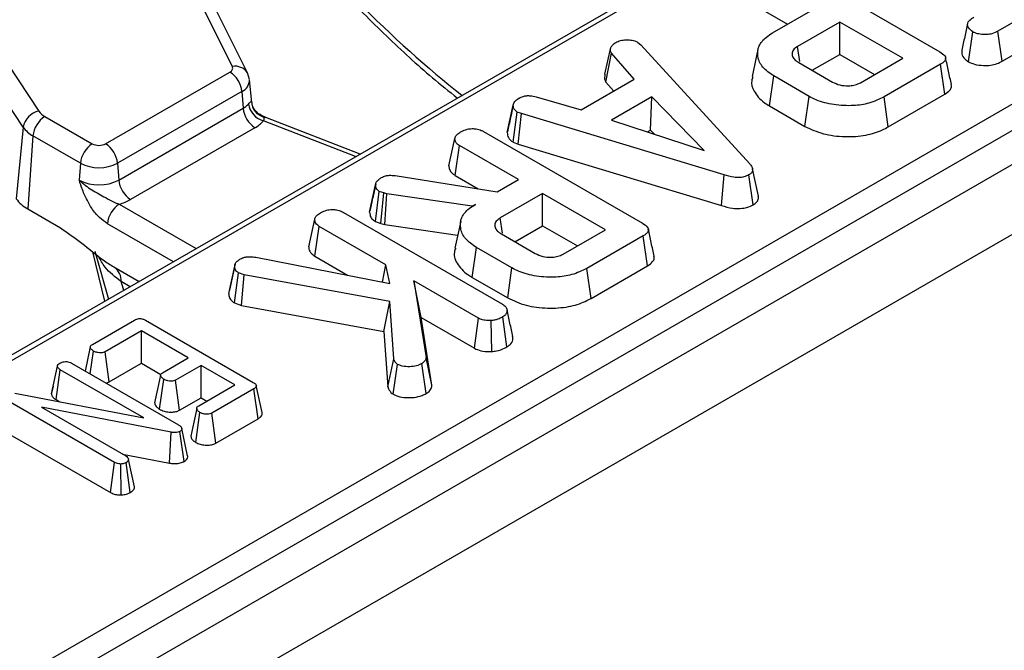
# Model space of a CAD drawing. Units: millimetres. Extents: x -116 to 664, y -32 to 370.
# Drawn here: x 285 to 297, y 96 to 103 of the extents above; entities that cross this region are included whole.
import ezdxf

# ---------------------------------------------------------------- set-up
doc = ezdxf.new("R2010")
doc.units = ezdxf.units.MM

msp = doc.modelspace()

# ---------------------------------------------------------------- linework, layer by layer
at = {"color": 7, "linetype": 'Continuous', "lineweight": 25}
for p, q in [((403.009762, 162.920937), (261.729827, 81.361767)), ((262.236795, 80.826581), (403.516729, 162.385751)), ((314.366152, 116.334756), (271.808649, 91.766833)), ((275.360696, 89.946531), (317.602188, 114.332025)), ((317.743071, 114.10162), (275.50158, 89.716126)), ((287.562008, 102.770753), (286.036382, 105.842206)), ((287.741128, 102.696416), (286.215503, 105.767869)), ((283.141046, 105.443643), (285.268963, 102.243498)), ((285.082958, 102.053205), (282.95504, 105.25335)), ((294.062997, 104.034141), (295.946027, 102.947091)), ((297.613969, 103.755862), (296.634829, 103.190617)), ((293.724197, 103.514552), (294.14142, 103.273694)), ((293.964008, 103.171276), (294.474182, 103.465793)), ((296.683557, 102.834549), (297.66517, 103.401222)), ((294.760847, 103.300305), (294.259183, 103.0107)), ((295.506176, 102.870035), (294.760847, 103.300305)), ((294.760847, 102.916106), (294.760847, 103.300305)), ((296.286138, 102.828097), (296.33607, 103.183635)), ((296.683557, 102.834549), (296.634829, 103.190617)), ((292.369076, 103.05833), (292.404013, 103.029369)), ((291.977476, 102.680323), (292.047026, 102.999116)), ((291.989276, 102.587086), (292.054193, 102.929818)), ((292.323837, 102.621596), (292.054193, 102.929818)), ((292.404013, 103.029369), (293.69311, 101.618583)), ((293.791062, 102.974209), (293.721042, 102.652475)), ((294.28531, 102.830141), (294.259183, 103.0107)), ((294.273516, 102.820389), (294.674847, 102.588706)), ((294.434279, 102.727583), (294.760847, 102.916106)), ((294.760847, 102.916106), (295.173414, 102.677936)), ((295.004512, 102.580431), (295.506176, 102.870035)), ((286.059488, 101.856366), (287.533606, 102.707356)), ((287.76286, 102.617035), (287.741128, 102.696416)), ((295.955433, 102.79841), (295.28625, 102.412099)), ((296.00633, 102.443594), (295.955433, 102.79841)), ((287.793927, 102.345357), (287.76498, 102.615002)), ((291.695861, 102.259074), (292.323837, 102.621596)), ((291.989276, 102.587086), (292.081482, 102.481688)), ((293.927023, 102.305241), (293.977445, 102.660331)), ((294.397589, 102.417787), (293.977445, 102.660331)), ((287.67449, 102.476951), (286.200371, 101.625961)), ((287.67449, 102.476951), (287.689019, 102.276789)), ((291.162396, 102.414478), (291.695861, 102.259074)), ((292.534804, 102.412409), (292.05464, 102.135216)), ((292.518974, 102.019072), (292.534804, 102.412409)), ((293.154717, 101.777348), (292.534804, 102.412409)), ((294.348243, 102.062076), (294.397589, 102.417787)), ((295.335406, 102.056278), (295.28625, 102.412099)), ((295.335406, 102.056278), (296.00633, 102.443594)), ((286.214901, 101.425798), (287.689019, 102.276789)), ((290.81986, 101.990057), (290.890512, 102.314926)), ((290.891598, 102.320221), (290.864726, 102.19634)), ((290.89107, 101.874702), (290.937991, 102.232182)), ((290.986814, 102.213306), (290.937991, 102.232182)), ((293.927023, 102.305241), (294.348243, 102.062076)), ((285.339566, 102.180737), (285.901453, 101.856366)), ((287.959954, 102.168282), (287.897497, 102.19652)), ((289.074601, 101.734255), (287.959954, 102.168282)), ((290.950717, 101.851641), (290.986814, 102.213306)), ((293.39032, 101.486193), (290.986814, 102.213306)), ((292.05464, 102.135216), (293.154717, 101.777348)), ((285.082958, 102.053205), (284.999856, 101.204015)), ((287.829902, 102.046384), (286.355784, 101.195393)), ((290.539885, 102.000292), (292.422915, 100.913242)), ((292.480298, 101.996745), (292.518974, 102.019072)), ((292.518974, 102.019072), (292.568908, 101.967919)), ((285.198683, 101.950332), (285.135741, 101.083222)), ((285.76057, 101.625961), (285.198683, 101.950332)), ((290.127794, 101.594578), (290.198575, 101.919616)), ((290.201085, 101.480702), (290.252324, 101.835321)), ((290.95107, 101.431944), (290.252324, 101.835321)), ((290.89107, 101.874702), (290.950717, 101.851641)), ((290.950717, 101.851641), (293.356915, 101.123713)), ((285.76057, 101.625961), (285.746041, 101.425798)), ((286.200371, 101.625961), (286.214901, 101.425798)), ((293.797126, 101.234434), (293.726908, 101.557227)), ((289.492214, 101.478229), (290.69979, 101.286883)), ((290.201085, 101.480702), (290.475174, 101.322474)), ((290.69979, 101.286883), (290.95107, 101.431944)), ((293.356915, 101.123713), (293.39032, 101.486193)), ((293.734312, 101.131911), (293.684151, 101.487227)), ((289.187673, 101.045174), (289.258403, 101.370661)), ((289.260119, 101.379335), (289.224965, 101.216769)), ((289.257142, 100.932928), (289.303195, 101.29102)), ((289.356049, 101.272403), (289.303195, 101.29102)), ((289.322428, 100.909931), (289.356049, 101.272403)), ((289.393673, 101.26206), (289.356049, 101.272403)), ((289.369671, 100.896944), (289.393673, 101.26206)), ((290.402823, 101.115448), (289.393673, 101.26206)), ((291.237735, 101.266455), (290.736071, 100.976851)), ((291.983064, 100.836186), (291.237735, 101.266455)), ((291.237735, 100.882257), (291.237735, 101.266455)), ((285.135741, 101.083222), (285.526067, 100.857891)), ((290.441344, 101.137685), (290.402823, 101.115448)), ((290.403042, 101.111692), (290.402823, 101.115448)), ((288.466571, 100.635574), (288.537352, 100.960613)), ((288.878662, 101.041288), (290.764827, 99.952428)), ((290.762198, 100.796291), (290.736071, 100.976851)), ((288.539862, 100.521699), (288.591101, 100.876317)), ((289.379878, 100.420966), (288.591101, 100.876317)), ((289.257142, 100.932928), (289.322428, 100.909931)), ((289.322428, 100.909931), (289.369671, 100.896944)), ((289.369671, 100.896944), (290.231265, 100.77177)), ((290.267828, 100.939774), (290.197794, 100.617972)), ((290.911167, 100.693734), (291.237735, 100.882257)), ((291.237735, 100.882257), (291.650302, 100.644087)), ((291.4814, 100.546582), (291.983064, 100.836186)), ((290.750405, 100.78654), (291.151736, 100.554856)), ((292.432321, 100.764561), (291.763138, 100.37825)), ((292.483218, 100.409745), (292.432321, 100.764561)), ((290.403912, 100.271392), (290.454334, 100.626482)), ((290.874477, 100.383938), (290.454334, 100.626482)), ((285.930296, 100.580604), (286.093966, 100.013571)), ((287.841293, 100.511209), (289.429148, 100.199109)), ((288.539862, 100.521699), (288.928052, 100.297602)), ((286.156126, 100.395589), (286.455919, 100.222522)), ((286.16055, 100.393146), (286.156126, 100.395589)), ((287.519456, 100.078528), (287.590014, 100.405452)), ((287.595336, 100.433969), (287.527277, 100.118039)), ((289.340311, 100.21657), (289.379878, 100.420966)), ((289.429148, 100.199109), (289.379878, 100.420966)), ((290.825131, 100.028227), (290.874477, 100.383938)), ((291.812294, 100.022428), (291.763138, 100.37825)), ((291.812294, 100.022428), (292.483218, 100.409745)), ((287.586497, 99.967742), (287.633013, 100.325811)), ((287.7002, 100.303056), (287.633013, 100.325811)), ((287.671343, 99.939007), (287.7002, 100.303056)), ((289.426013, 99.987336), (287.7002, 100.303056)), ((290.403912, 100.271392), (290.825131, 100.028227)), ((289.71223, 100.229103), (289.856906, 99.320729)), ((290.479058, 99.786423), (289.71223, 100.229103)), ((289.800329, 99.794046), (289.71223, 100.229103)), ((287.586497, 99.967742), (287.671343, 99.939007)), ((287.671343, 99.939007), (289.357541, 99.630533)), ((289.357541, 99.630533), (289.426013, 99.987336)), ((289.47394, 99.303921), (289.426013, 99.987336)), ((289.927587, 98.995038), (289.800329, 99.794046)), ((289.800329, 99.794046), (290.430739, 99.430119)), ((290.430739, 99.430119), (290.479058, 99.786423)), ((290.816467, 99.447519), (290.766171, 99.802713)), ((285.902483, 99.477287), (286.402355, 99.765857)), ((286.531354, 99.763444), (287.808207, 99.026332)), ((290.637082, 99.391754), (290.629557, 99.759014)), ((286.483875, 99.636397), (286.054176, 99.388338)), ((287.038094, 99.316454), (286.483875, 99.636397)), ((286.483875, 99.252199), (286.483875, 99.636397)), ((289.357541, 99.630533), (289.403736, 98.971822)), ((285.877972, 99.445863), (285.816566, 99.161089)), ((285.877675, 99.125811), (285.916518, 99.397129)), ((286.10238, 99.031967), (286.054176, 99.388338)), ((286.73411, 99.140967), (287.038094, 99.316454)), ((289.927587, 98.995038), (289.856906, 99.320729)), ((285.417157, 98.891824), (285.488013, 99.218367)), ((285.656429, 99.253534), (286.922234, 98.5228)), ((286.10238, 99.031967), (286.483875, 99.252199)), ((286.483875, 99.252199), (286.7129, 99.119986)), ((287.190982, 99.228193), (286.886998, 99.052707)), ((287.592313, 98.99651), (287.190982, 99.228193)), ((287.190982, 98.843995), (287.190982, 99.228193)), ((289.403736, 98.971822), (289.47394, 99.303921)), ((289.467979, 98.885176), (289.519179, 99.240053)), ((289.858139, 98.894269), (289.808083, 99.249621)), ((285.471543, 98.821612), (285.522353, 99.176478)), ((286.511049, 98.605717), (285.522353, 99.176478)), ((285.436388, 98.981244), (285.418513, 98.899631)), ((286.699016, 98.706904), (286.749936, 99.061843)), ((286.935099, 98.696277), (286.886998, 99.052707)), ((287.162614, 98.74845), (287.592313, 98.99651)), ((287.915464, 98.667316), (287.845471, 98.988913)), ((284.983662, 98.896872), (286.511049, 98.605717)), ((286.935099, 98.696277), (287.190982, 98.843995)), ((287.190982, 98.843995), (287.259551, 98.804411)), ((287.816568, 98.949449), (287.316697, 98.660879)), ((287.867542, 98.594677), (287.816568, 98.949449)), ((286.164662, 98.077534), (284.900052, 98.807578)), ((286.835936, 98.435057), (285.298994, 98.731729)), ((285.298994, 98.731729), (286.297842, 98.155106)), ((285.471543, 98.821612), (285.517426, 98.795124)), ((287.127009, 98.313998), (287.177843, 98.668981)), ((287.364948, 98.304536), (287.316697, 98.660879)), ((287.364948, 98.304536), (287.867542, 98.594677)), ((284.848979, 98.452863), (286.115558, 97.721682)), ((286.815534, 98.069446), (286.835936, 98.435057)), ((286.989533, 98.087698), (286.940449, 98.443676)), ((287.031863, 98.156802), (286.96165, 98.47936)), ((286.260708, 98.176543), (286.815534, 98.069446)), ((286.115558, 97.721682), (286.164662, 98.077534)), ((286.243932, 97.690609), (286.238418, 98.058054)), ((286.351359, 97.719266), (286.302321, 98.075293)), ((286.401979, 97.787539), (286.330987, 98.112872))]:
    msp.add_line(p, q, dxfattribs=at)
at = {"color": 8, "linetype": 'Continuous', "lineweight": 25}
for p, q in [((308.289234, 112.759001), (271.908641, 91.756931)), ((287.787688, 102.35775), (287.789584, 102.344913)), ((287.936561, 102.170675), (287.899464, 102.1921)), ((289.021513, 101.703608), (287.931173, 102.12817)), ((286.221228, 101.138984), (287.132339, 100.613011)), ((286.862339, 100.457143), (286.080345, 100.908578)), ((286.051914, 99.989295), (285.90596, 100.575774)), ((286.348526, 100.160525), (286.243237, 100.221307))]:
    msp.add_line(p, q, dxfattribs=at)
at = {"color": 8, "linetype": 'Continuous', "lineweight": 25, "flags": 128}
msp.add_lwpolyline([(287.936561, 102.170675), (287.949031, 102.170933), (287.959954, 102.168282)], dxfattribs=at)
at = {"color": 7, "linetype": 'Continuous', "lineweight": 25, "flags": 128}
for points in [[(286.711135, 99.110001), (286.675884, 98.946105), (286.640633, 98.782207)], [(287.139328, 98.717209), (287.104076, 98.553323), (287.068824, 98.389436)]]:
    msp.add_lwpolyline(points, dxfattribs=at)
at = {"color": 7, "linetype": 'Continuous', "lineweight": 25}
for centre, radius, start, end in [((287.516469, 102.753094), 0.048843, 290.5403633, 21.1960861), ((287.365262, 102.446146), 0.310758, 5.6889994, 57.1991371), ((287.99074, 102.366563), 0.203243, 182.4852448, 254.5396937), ((285.315227, 102.012223), 0.235857, 101.3120626, 169.9937268), ((285.439427, 102.364165), 0.20885, 215.2937443, 241.4355774), ((287.57232, 102.485996), 0.239555, 299.1534482, 318.6951611), ((287.998246, 102.307594), 0.310758, 185.6889994, 237.1991371), ((287.997477, 102.367547), 0.24839, 189.1906168, 254.5181276), ((285.50791, 101.919526), 0.310758, 122.8008629, 174.3110006), ((287.643072, 102.381317), 0.383517, 299.1534482, 318.6951611), ((285.362365, 102.25099), 0.342327, 215.2937443, 241.4355774), ((286.069797, 101.595156), 0.310758, 122.8008629, 174.3110006), ((285.980471, 102.008869), 0.171758, 242.6096722, 297.3903278), ((285.891144, 101.595156), 0.310758, 5.6889994, 57.1991371), ((285.980471, 102.050367), 0.477993, 242.6096722, 297.3903278), ((285.980471, 101.878247), 0.509575, 242.6096722, 297.3903278), ((286.524128, 101.456603), 0.310758, 185.6889994, 237.1991371), ((285.327936, 101.436255), 0.40196, 215.2937443, 241.4355774), ((286.051053, 101.733591), 0.618479, 285.970943, 299.5187993), ((286.389572, 100.877773), 0.310758, 122.8008629, 174.3110006)]:
    msp.add_arc(centre, radius, start, end, dxfattribs=at)
at = {"color": 8, "linetype": 'Continuous', "lineweight": 25}
for centre, radius, start, end in [((287.600547, 102.610702), 0.164626, 31.2708568, 103.5387728), ((287.612641, 102.616042), 0.152222, 293.9730375, 0.0004921), ((286.046877, 100.233142), 0.196716, 356.5507544, 53.140351)]:
    msp.add_arc(centre, radius, start, end, dxfattribs=at)
for centre, major_axis, ratio, start_param, end_param in [((288.089989, 119.18098), (-6.475629, 18.035575), 0.369400012, 2.336902306, 2.608623749), ((280.147225, 112.749519), (-7.642691, 20.563154), 0.079386316, 4.021736841, 4.028105071)]:
    msp.add_ellipse(centre, major_axis=major_axis, ratio=ratio, start_param=start_param, end_param=end_param, dxfattribs=at)
at = {"color": 7, "linetype": 'Continuous', "lineweight": 25}
for points, knots in [([(287.739406, 104.941141), (287.74362, 104.935758), (287.928962, 104.698992), (288.29741, 104.274026), (288.843415, 103.671286), (289.388942, 103.1274), (289.850879, 102.700532), (290.128688, 102.478156), (290.226957, 102.399496)], [0, 0, 0, 0, 0.00507289, 0.223126665, 0.441669418, 0.660636887, 0.87995744, 1, 1, 1, 1]), ([(296.275876, 103.282156), (296.264365, 103.229313), (296.24134, 103.123623), (296.218737, 103.019078), (296.207435, 102.966803)], [0, 0, 0, 0, 0.499971144, 1, 1, 1, 1]), ([(296.33607, 103.183635), (296.317693, 103.199758), (296.287063, 103.226631), (296.271397, 103.268629), (296.281702, 103.304507), (296.310513, 103.332862), (296.336796, 103.3491), (296.347716, 103.355847)], [0, 0, 0, 0, 0.298913647, 0.498222072, 0.653227493, 0.855915672, 1, 1, 1, 1]), ([(293.977445, 102.660331), (293.929634, 102.693668), (293.833681, 102.760573), (293.78074, 102.888683), (293.790258, 103.014326), (293.867456, 103.110429), (293.938415, 103.155147), (293.964008, 103.171276)], [0, 0, 0, 0, 0.226815331, 0.455196698, 0.678898347, 0.884188577, 1, 1, 1, 1]), ([(296.634829, 103.190617), (296.612452, 103.179445), (296.57465, 103.160571), (296.499144, 103.148781), (296.430302, 103.154282), (296.371754, 103.166099), (296.345588, 103.178958), (296.33607, 103.183635)], [0, 0, 0, 0, 0.2651869, 0.4480003, 0.689712904, 0.887145808, 1, 1, 1, 1]), ([(292.047026, 102.999116), (292.054322, 103.009706), (292.065427, 103.025822), (292.088557, 103.044886), (292.100878, 103.054362), (292.107046, 103.059106)], [0, 0, 0, 0, 0.488909859, 0.744104256, 1, 1, 1, 1]), ([(292.107046, 103.059106), (292.123945, 103.067302), (292.157923, 103.083782), (292.20595, 103.088928), (292.231072, 103.08954), (292.234254, 103.089617)], [0, 0, 0, 0, 0.463556494, 0.932057039, 1, 1, 1, 1]), ([(292.234254, 103.089617), (292.257287, 103.089038), (292.30355, 103.087875), (292.345805, 103.070426), (292.365898, 103.059982), (292.369076, 103.05833)], [0, 0, 0, 0, 0.454953018, 0.913783087, 1, 1, 1, 1]), ([(292.054193, 102.929818), (292.049357, 102.940812), (292.041936, 102.957688), (292.044134, 102.981104), (292.046061, 102.993103), (292.047026, 102.999116)], [0, 0, 0, 0, 0.482549065, 0.740672491, 1, 1, 1, 1]), ([(294.259183, 103.0107), (294.241543, 102.998101), (294.206079, 102.972772), (294.190718, 102.925389), (294.20214, 102.880985), (294.232514, 102.845741), (294.261317, 102.827932), (294.273516, 102.820389)], [0, 0, 0, 0, 0.226257868, 0.454879481, 0.656144151, 0.854361732, 1, 1, 1, 1]), ([(295.946027, 102.947091), (295.969192, 102.931828), (296.002547, 102.909851), (296.018389, 102.8725), (296.010764, 102.843425), (295.987158, 102.818343), (295.964712, 102.80424), (295.955433, 102.79841)], [0, 0, 0, 0, 0.351612217, 0.506289059, 0.66204862, 0.860302069, 1, 1, 1, 1]), ([(296.208876, 102.966783), (296.207183, 102.952696), (296.202708, 102.915458), (296.233617, 102.866207), (296.272337, 102.838111), (296.286138, 102.828097)], [0, 0, 0, 0, 0.281393769, 0.743876578, 1, 1, 1, 1]), ([(296.08419, 102.557645), (296.072628, 102.610797), (296.049505, 102.717101), (296.026277, 102.823802), (296.014663, 102.877152)], [0, 0, 0, 0, 0.500003704, 1, 1, 1, 1]), ([(296.286138, 102.828097), (296.308727, 102.817899), (296.360263, 102.794632), (296.454151, 102.783089), (296.54785, 102.78487), (296.624612, 102.804385), (296.664675, 102.824886), (296.683557, 102.834549)], [0, 0, 0, 0, 0.194010967, 0.44262357, 0.635171543, 0.828043787, 1, 1, 1, 1]), ([(291.977476, 102.680323), (291.976324, 102.673386), (291.973231, 102.654758), (291.970594, 102.622961), (291.98289, 102.599349), (291.989276, 102.587086)], [0, 0, 0, 0, 0.221937331, 0.595894843, 1, 1, 1, 1]), ([(293.732117, 102.651246), (293.725766, 102.635783), (293.702727, 102.579687), (293.74281, 102.470548), (293.823966, 102.368755), (293.905525, 102.31849), (293.927023, 102.305241)], [0, 0, 0, 0, 0.125412146, 0.45497856, 0.85633906, 1, 1, 1, 1]), ([(294.674847, 102.588706), (294.702748, 102.575402), (294.75671, 102.549672), (294.851183, 102.541091), (294.929428, 102.549255), (294.976076, 102.565456), (294.998639, 102.577338), (295.004512, 102.580431)], [0, 0, 0, 0, 0.291765094, 0.564289404, 0.749723626, 0.934852013, 1, 1, 1, 1]), ([(296.00633, 102.443594), (296.028371, 102.458795), (296.065258, 102.484236), (296.088719, 102.52593), (296.083609, 102.548366), (296.081522, 102.557532)], [0, 0, 0, 0, 0.467552487, 0.782479934, 1, 1, 1, 1]), ([(287.752275, 102.327875), (287.757876, 102.33415), (287.773014, 102.351113), (287.782902, 102.357418), (287.787001, 102.357703), (287.787688, 102.35775)], [0, 0, 0, 0, 0.328343977, 0.887516392, 1, 1, 1, 1]), ([(287.902019, 102.196507), (287.888571, 102.203267), (287.853356, 102.220967), (287.815638, 102.272373), (287.795071, 102.319058), (287.794729, 102.343551), (287.794703, 102.345454)], [0, 0, 0, 0, 0.233992187, 0.612727247, 0.96990273, 1, 1, 1, 1]), ([(290.890512, 102.314926), (290.894817, 102.329578), (290.903445, 102.358948), (290.939208, 102.383945), (290.95889, 102.396183), (290.961283, 102.39767)], [0, 0, 0, 0, 0.46651193, 0.935162448, 1, 1, 1, 1]), ([(290.961283, 102.39767), (290.976503, 102.404913), (291.002937, 102.417492), (291.049526, 102.427811), (291.103471, 102.426502), (291.139841, 102.41908), (291.162396, 102.414478)], [0, 0, 0, 0, 0.270754202, 0.470236289, 0.671480441, 1, 1, 1, 1]), ([(295.28625, 102.412099), (295.229115, 102.38419), (295.123308, 102.332506), (294.90873, 102.30223), (294.68953, 102.3134), (294.509035, 102.358894), (294.425132, 102.403232), (294.397589, 102.417787)], [0, 0, 0, 0, 0.225074944, 0.416807663, 0.654263566, 0.886504217, 1, 1, 1, 1]), ([(290.937991, 102.232182), (290.925729, 102.241659), (290.897992, 102.263095), (290.891583, 102.293735), (290.890676, 102.311675), (290.890512, 102.314926)], [0, 0, 0, 0, 0.393488109, 0.89009197, 1, 1, 1, 1]), ([(287.931173, 102.12817), (287.934143, 102.134129), (287.943347, 102.152599), (287.939302, 102.163375), (287.936561, 102.170675)], [0, 0, 0, 0, 0.322605416, 1, 1, 1, 1]), ([(290.864726, 102.19634), (290.862779, 102.18736), (290.847125, 102.11517), (290.833513, 102.053011), (290.821594, 101.998584)], [0, 0, 0, 0, 0.124392968, 1, 1, 1, 1]), ([(290.198575, 101.919616), (290.200553, 101.927581), (290.205461, 101.947342), (290.234544, 101.975871), (290.262894, 101.993733), (290.277408, 102.002878)], [0, 0, 0, 0, 0.247869445, 0.614944877, 1, 1, 1, 1]), ([(290.277408, 102.002878), (290.298789, 102.01268), (290.336147, 102.029806), (290.399915, 102.037353), (290.458559, 102.033699), (290.504984, 102.019266), (290.530422, 102.005437), (290.539885, 102.000292)], [0, 0, 0, 0, 0.2742470962, 0.4791665971, 0.6439642059, 0.8675549627, 1, 1, 1, 1]), ([(294.348243, 102.062076), (294.418012, 102.029509), (294.555847, 101.965172), (294.817321, 101.934209), (295.065373, 101.948505), (295.235799, 102.00271), (295.3129, 102.044174), (295.335406, 102.056278)], [0, 0, 0, 0, 0.243159206, 0.480383069, 0.710645717, 0.915537391, 1, 1, 1, 1]), ([(290.252324, 101.835321), (290.243652, 101.841014), (290.222064, 101.855185), (290.203045, 101.884723), (290.200091, 101.907779), (290.198575, 101.919616)], [0, 0, 0, 0, 0.246273442, 0.613022025, 1, 1, 1, 1]), ([(290.81986, 101.990057), (290.820534, 101.978865), (290.822316, 101.949313), (290.842604, 101.907482), (290.877258, 101.884044), (290.89107, 101.874702)], [0, 0, 0, 0, 0.268269541, 0.708346614, 1, 1, 1, 1]), ([(290.127794, 101.594578), (290.129369, 101.580587), (290.132954, 101.548722), (290.158913, 101.508557), (290.190236, 101.487868), (290.201085, 101.480702)], [0, 0, 0, 0, 0.338474462, 0.770875432, 1, 1, 1, 1]), ([(293.69311, 101.618583), (293.702202, 101.607), (293.720467, 101.583733), (293.730977, 101.548958), (293.722024, 101.517656), (293.702262, 101.498816), (293.687888, 101.489618), (293.684151, 101.487227)], [0, 0, 0, 0, 0.26992769, 0.542193595, 0.736488206, 0.931497073, 1, 1, 1, 1]), ([(286.080345, 100.908578), (286.048862, 100.930327), (285.98169, 100.97673), (285.880408, 101.103385), (285.813309, 101.235836), (285.775498, 101.337209), (285.758622, 101.386774), (285.750372, 101.412223), (285.746219, 101.425238), (285.746041, 101.425798)], [0, 0, 0, 0, 0.2051044127, 0.437613738, 0.7547321528, 0.875722296, 0.9364765646, 0.997265981, 1, 1, 1, 1]), ([(285.746041, 101.425798), (285.746413, 101.425418), (285.758168, 101.413406), (285.78229, 101.391083), (285.831428, 101.352215), (285.922911, 101.292187), (286.035663, 101.231505), (286.144338, 101.169542), (286.197954, 101.148234), (286.221228, 101.138984)], [0, 0, 0, 0, 0.003030181, 0.095603522, 0.183801966, 0.345602674, 0.67731499, 0.859921889, 1, 1, 1, 1]), ([(289.258403, 101.370661), (289.26042, 101.380243), (289.265178, 101.402853), (289.291815, 101.432202), (289.318414, 101.448757), (289.329622, 101.455732)], [0, 0, 0, 0, 0.2985526211, 0.7044594066, 1, 1, 1, 1]), ([(289.329622, 101.455732), (289.345164, 101.463372), (289.372346, 101.476733), (289.431104, 101.484707), (289.469141, 101.480674), (289.492214, 101.478229)], [0, 0, 0, 0, 0.344390808, 0.602301798, 1, 1, 1, 1]), ([(293.684151, 101.487227), (293.665168, 101.478173), (293.630422, 101.461603), (293.565199, 101.453681), (293.483114, 101.459261), (293.427626, 101.475365), (293.39032, 101.486193)], [0, 0, 0, 0, 0.229183535, 0.419470267, 0.609695906, 1, 1, 1, 1]), ([(289.303195, 101.29102), (289.292896, 101.299113), (289.273151, 101.314628), (289.261596, 101.342856), (289.259478, 101.3613), (289.258403, 101.370661)], [0, 0, 0, 0, 0.349369288, 0.669797724, 1, 1, 1, 1]), ([(289.224965, 101.216769), (289.224537, 101.21479), (289.211446, 101.154238), (289.200616, 101.105226), (289.190141, 101.057815)], [0, 0, 0, 0, 0.032679257, 1, 1, 1, 1]), ([(293.734312, 101.131911), (293.750391, 101.143217), (293.781793, 101.165299), (293.80031, 101.202673), (293.796366, 101.225437), (293.794819, 101.234367)], [0, 0, 0, 0, 0.389372113, 0.760470894, 1, 1, 1, 1]), ([(288.616184, 101.043874), (288.635127, 101.052732), (288.673225, 101.070548), (288.739375, 101.079009), (288.802659, 101.073534), (288.846783, 101.058748), (288.870806, 101.045591), (288.878662, 101.041288)], [0, 0, 0, 0, 0.246031924, 0.494852216, 0.662322713, 0.889584077, 1, 1, 1, 1]), ([(290.454334, 100.626482), (290.40652, 100.659822), (290.310561, 100.726731), (290.257621, 100.854852), (290.267166, 100.980554), (290.344495, 101.076763), (290.415658, 101.121527), (290.441344, 101.137685)], [0, 0, 0, 0, 0.226685694, 0.454936035, 0.678509304, 0.883956033, 1, 1, 1, 1]), ([(293.356915, 101.123713), (293.400543, 101.111248), (293.470946, 101.091132), (293.580078, 101.085807), (293.667067, 101.099426), (293.713229, 101.120824), (293.73426, 101.131884), (293.734312, 101.131911)], [0, 0, 0, 0, 0.354568556, 0.572185358, 0.790743444, 0.999481816, 1, 1, 1, 1]), ([(288.537352, 100.960613), (288.540676, 100.971477), (288.548697, 100.997694), (288.584295, 101.023969), (288.609278, 101.039563), (288.616184, 101.043874)], [0, 0, 0, 0, 0.338625789, 0.817150027, 1, 1, 1, 1]), ([(288.591101, 100.876317), (288.57849, 100.885365), (288.550312, 100.905583), (288.539557, 100.936682), (288.537804, 100.955708), (288.537352, 100.960613)], [0, 0, 0, 0, 0.375508778, 0.839020049, 1, 1, 1, 1]), ([(289.187673, 101.045174), (289.18889, 101.033795), (289.19179, 101.006701), (289.20973, 100.966165), (289.242208, 100.943397), (289.257142, 100.932928)], [0, 0, 0, 0, 0.281175605, 0.669476418, 1, 1, 1, 1]), ([(290.736071, 100.976851), (290.718431, 100.964252), (290.682967, 100.938922), (290.667607, 100.89154), (290.679028, 100.847136), (290.709402, 100.811892), (290.738205, 100.794083), (290.750405, 100.78654)], [0, 0, 0, 0, 0.2262578677, 0.4548794813, 0.6561441513, 0.8543617317, 1, 1, 1, 1]), ([(285.526067, 100.857891), (285.610627, 100.799913), (285.780414, 100.683498), (285.985331, 100.502006), (286.113688, 100.42203), (286.156126, 100.395589)], [0, 0, 0, 0, 0.399088886, 0.801328431, 1, 1, 1, 1]), ([(292.422915, 100.913242), (292.44608, 100.897979), (292.479435, 100.876002), (292.495277, 100.838651), (292.487652, 100.809576), (292.464046, 100.784494), (292.4416, 100.770391), (292.432321, 100.764561)], [0, 0, 0, 0, 0.351612217, 0.506289059, 0.66204862, 0.860302069, 1, 1, 1, 1]), ([(292.561078, 100.523796), (292.549516, 100.576948), (292.526393, 100.683252), (292.503165, 100.789953), (292.491552, 100.843302)], [0, 0, 0, 0, 0.500003704, 1, 1, 1, 1]), ([(288.466571, 100.635574), (288.467292, 100.627427), (288.469756, 100.599553), (288.487948, 100.557847), (288.524932, 100.532095), (288.539862, 100.521699)], [0, 0, 0, 0, 0.197615124, 0.676079421, 1, 1, 1, 1]), ([(290.208676, 100.616807), (290.202513, 100.601105), (290.176962, 100.536007), (290.22734, 100.416542), (290.32274, 100.320065), (290.39396, 100.277359), (290.403912, 100.271392)], [0, 0, 0, 0, 0.1275135786, 0.5286633868, 0.9341387259, 1, 1, 1, 1]), ([(287.590014, 100.405452), (287.591269, 100.417282), (287.593789, 100.441024), (287.624751, 100.469434), (287.64891, 100.484842), (287.65944, 100.491557)], [0, 0, 0, 0, 0.359065045, 0.720636046, 1, 1, 1, 1]), ([(287.65944, 100.491557), (287.66634, 100.495015), (287.683347, 100.503538), (287.709992, 100.511353), (287.736325, 100.514796), (287.756532, 100.516257), (287.791848, 100.516746), (287.819914, 100.513603), (287.841293, 100.511209)], [0, 0, 0, 0, 0.1415053453, 0.3487840999, 0.4539426892, 0.5590243998, 0.6640929332, 1, 1, 1, 1]), ([(291.151736, 100.554856), (291.179636, 100.541553), (291.233598, 100.515823), (291.328071, 100.507242), (291.406316, 100.515406), (291.452964, 100.531607), (291.475527, 100.543489), (291.4814, 100.546582)], [0, 0, 0, 0, 0.291765094, 0.564289404, 0.749723626, 0.934852013, 1, 1, 1, 1]), ([(292.483218, 100.409745), (292.505259, 100.424946), (292.542147, 100.450387), (292.565607, 100.492081), (292.560497, 100.514517), (292.55841, 100.523683)], [0, 0, 0, 0, 0.467552487, 0.782479934, 1, 1, 1, 1]), ([(287.633013, 100.325811), (287.622974, 100.333296), (287.602825, 100.348317), (287.591892, 100.376774), (287.590645, 100.395811), (287.590014, 100.405452)], [0, 0, 0, 0, 0.328956553, 0.660177315, 1, 1, 1, 1]), ([(291.763138, 100.37825), (291.706003, 100.350341), (291.600197, 100.298657), (291.385618, 100.268381), (291.166418, 100.279551), (290.985923, 100.325045), (290.90202, 100.369383), (290.874477, 100.383938)], [0, 0, 0, 0, 0.225074944, 0.416807663, 0.654263566, 0.886504217, 1, 1, 1, 1]), ([(287.519456, 100.078528), (287.520564, 100.062899), (287.5227, 100.032771), (287.547936, 99.994241), (287.575303, 99.975434), (287.586497, 99.967742)], [0, 0, 0, 0, 0.389135435, 0.750140273, 1, 1, 1, 1]), ([(290.825131, 100.028227), (290.894901, 99.99566), (291.032736, 99.931323), (291.294209, 99.900359), (291.542261, 99.914656), (291.712687, 99.968861), (291.789788, 100.010325), (291.812294, 100.022428)], [0, 0, 0, 0, 0.2431592056, 0.4803830686, 0.7106457172, 0.9155373911, 1, 1, 1, 1]), ([(290.764827, 99.952428), (290.778639, 99.942736), (290.80633, 99.923305), (290.820049, 99.885847), (290.81464, 99.850798), (290.796072, 99.821807), (290.775048, 99.808381), (290.766171, 99.802713)], [0, 0, 0, 0, 0.22540749, 0.451911895, 0.672869185, 0.861880513, 1, 1, 1, 1]), ([(286.402355, 99.765857), (286.410766, 99.770199), (286.425497, 99.777804), (286.452411, 99.783716), (286.477568, 99.783374), (286.505495, 99.776915), (286.521279, 99.768693), (286.531354, 99.763444)], [0, 0, 0, 0, 0.22773899, 0.398855525, 0.571526641, 0.726496927, 1, 1, 1, 1]), ([(290.629557, 99.759014), (290.604358, 99.759108), (290.56062, 99.759271), (290.508771, 99.771187), (290.487005, 99.782348), (290.479058, 99.786423)], [0, 0, 0, 0, 0.463257842, 0.804045237, 1, 1, 1, 1]), ([(290.766171, 99.802713), (290.747209, 99.792965), (290.718107, 99.778004), (290.670492, 99.763916), (290.643377, 99.760669), (290.629557, 99.759014)], [0, 0, 0, 0, 0.478317697, 0.734112088, 1, 1, 1, 1]), ([(290.885826, 99.570508), (290.874431, 99.622712), (290.851643, 99.72711), (290.828449, 99.832761), (290.816853, 99.885582)], [0, 0, 0, 0, 0.500045098, 1, 1, 1, 1]), ([(290.816467, 99.447519), (290.833477, 99.459567), (290.872649, 99.487315), (290.892747, 99.533029), (290.884423, 99.561591), (290.88191, 99.570214)], [0, 0, 0, 0, 0.34885432, 0.803418013, 1, 1, 1, 1]), ([(285.916518, 99.397129), (285.904537, 99.406107), (285.88644, 99.419669), (285.87716, 99.440776), (285.878826, 99.455473), (285.887599, 99.467779), (285.897608, 99.474173), (285.902483, 99.477287)], [0, 0, 0, 0, 0.374271143, 0.565338282, 0.713284728, 0.860347772, 1, 1, 1, 1]), ([(290.430739, 99.430119), (290.455241, 99.419246), (290.507562, 99.396027), (290.584447, 99.391067), (290.62799, 99.391636), (290.637082, 99.391754)], [0, 0, 0, 0, 0.410681573, 0.876957426, 1, 1, 1, 1]), ([(290.637082, 99.391754), (290.655104, 99.39387), (290.710194, 99.400336), (290.770511, 99.422342), (290.807145, 99.442412), (290.816467, 99.447519)], [0, 0, 0, 0, 0.266031468, 0.813220719, 1, 1, 1, 1]), ([(286.054176, 99.388338), (286.047158, 99.385061), (286.033056, 99.378479), (286.002095, 99.375323), (285.967491, 99.378257), (285.937017, 99.386459), (285.921886, 99.394335), (285.916518, 99.397129)], [0, 0, 0, 0, 0.175349802, 0.35230402, 0.59925749, 0.85780341, 1, 1, 1, 1]), ([(289.856906, 99.320729), (289.855101, 99.308491), (289.851469, 99.283859), (289.826259, 99.260997), (289.809958, 99.250794), (289.808083, 99.249621)], [0, 0, 0, 0, 0.466341067, 0.938642092, 1, 1, 1, 1]), ([(285.488013, 99.218367), (285.489622, 99.224976), (285.49285, 99.238237), (285.509036, 99.249453), (285.517691, 99.255074), (285.51877, 99.255775)], [0, 0, 0, 0, 0.4651704, 0.933319792, 1, 1, 1, 1]), ([(285.522353, 99.176478), (285.513864, 99.182104), (285.500689, 99.190835), (285.490263, 99.205705), (285.488776, 99.214077), (285.488013, 99.218367)], [0, 0, 0, 0, 0.468925433, 0.72781728, 1, 1, 1, 1]), ([(285.51877, 99.255775), (285.530114, 99.260926), (285.549392, 99.269681), (285.583822, 99.273695), (285.61527, 99.271026), (285.63942, 99.262837), (285.652, 99.255956), (285.656429, 99.253534)], [0, 0, 0, 0, 0.276168515, 0.469322923, 0.663413728, 0.881485595, 1, 1, 1, 1]), ([(289.519179, 99.240053), (289.511858, 99.245685), (289.497618, 99.25664), (289.484099, 99.27877), (289.47772, 99.294564), (289.47394, 99.303921)], [0, 0, 0, 0, 0.301216043, 0.585959237, 1, 1, 1, 1]), ([(289.808083, 99.249621), (289.787622, 99.239482), (289.746427, 99.219072), (289.662044, 99.209975), (289.580148, 99.214431), (289.537321, 99.232429), (289.519179, 99.240053)], [0, 0, 0, 0, 0.250983969, 0.505296986, 0.790432219, 1, 1, 1, 1]), ([(286.749936, 99.061843), (286.737851, 99.070788), (286.719679, 99.084236), (286.710476, 99.105306), (286.711483, 99.120171), (286.720338, 99.132166), (286.729858, 99.13825), (286.73411, 99.140967)], [0, 0, 0, 0, 0.379149582, 0.570085938, 0.72309408, 0.876309278, 1, 1, 1, 1]), ([(286.064368, 99.018036), (286.070815, 99.019497), (286.085014, 99.022716), (286.096248, 99.0287), (286.10238, 99.031967)], [0, 0, 0, 0, 0.454109794, 1, 1, 1, 1]), ([(286.886998, 99.052707), (286.879905, 99.049446), (286.865659, 99.042896), (286.83377, 99.039786), (286.797601, 99.043399), (286.768117, 99.052302), (286.753894, 99.059766), (286.749936, 99.061843)], [0, 0, 0, 0, 0.177014201, 0.3555725536, 0.6194655715, 0.8941199199, 1, 1, 1, 1]), ([(287.808207, 99.026332), (287.81759, 99.020403), (287.833184, 99.010549), (287.845152, 98.994156), (287.846867, 98.980266), (287.83962, 98.966177), (287.827525, 98.956318), (287.818503, 98.950662), (287.816568, 98.949449)], [0, 0, 0, 0, 0.271854062, 0.451823824, 0.59482915, 0.737756325, 0.943760366, 1, 1, 1, 1]), ([(289.403736, 98.971822), (289.40678, 98.964034), (289.417356, 98.93698), (289.437947, 98.906587), (289.463761, 98.888183), (289.467979, 98.885176)], [0, 0, 0, 0, 0.252688485, 0.877892421, 1, 1, 1, 1]), ([(289.858139, 98.894269), (289.874125, 98.905324), (289.908835, 98.929327), (289.925484, 98.966448), (289.927149, 98.989084), (289.927587, 98.995038)], [0, 0, 0, 0, 0.386197516, 0.838563856, 1, 1, 1, 1]), ([(285.417157, 98.891824), (285.418033, 98.886156), (285.420571, 98.869738), (285.437025, 98.844498), (285.460449, 98.828968), (285.471543, 98.821612)], [0, 0, 0, 0, 0.21720396, 0.629258841, 1, 1, 1, 1]), ([(289.467979, 98.885176), (289.485853, 98.876649), (289.529168, 98.855987), (289.617857, 98.8441), (289.717961, 98.844869), (289.801922, 98.86469), (289.842727, 98.88616), (289.858139, 98.894269)], [0, 0, 0, 0, 0.160428872, 0.388780847, 0.615349785, 0.854710212, 1, 1, 1, 1]), ([(286.642529, 98.782235), (286.64245, 98.777721), (286.642149, 98.760584), (286.66154, 98.733578), (286.687135, 98.71536), (286.699016, 98.706904)], [0, 0, 0, 0, 0.160762998, 0.610419346, 1, 1, 1, 1]), ([(287.177843, 98.668981), (287.165856, 98.677944), (287.147643, 98.691562), (287.138427, 98.712903), (287.1402, 98.727962), (287.14897, 98.739884), (287.158463, 98.745844), (287.162614, 98.74845)], [0, 0, 0, 0, 0.37763466, 0.57376905, 0.72759484, 0.880883381, 1, 1, 1, 1]), ([(286.699016, 98.706904), (286.716024, 98.698699), (286.749199, 98.682694), (286.808948, 98.673393), (286.865479, 98.67331), (286.90798, 98.682929), (286.928247, 98.692904), (286.935099, 98.696277)], [0, 0, 0, 0, 0.252448768, 0.492436243, 0.69396913, 0.896528606, 1, 1, 1, 1]), ([(287.316697, 98.660879), (287.309306, 98.657436), (287.294459, 98.65052), (287.260743, 98.647155), (287.223073, 98.650702), (287.194424, 98.660283), (287.181079, 98.667284), (287.177843, 98.668981)], [0, 0, 0, 0, 0.182837277, 0.36730414, 0.647507109, 0.914526355, 1, 1, 1, 1]), ([(287.867542, 98.594677), (287.878552, 98.602168), (287.900093, 98.616824), (287.917438, 98.642715), (287.915077, 98.659724), (287.914025, 98.667303)], [0, 0, 0, 0, 0.3669426593, 0.7179047451, 1, 1, 1, 1]), ([(286.922234, 98.5228), (286.931457, 98.516897), (286.945649, 98.507814), (286.958407, 98.492567), (286.960549, 98.483842), (286.96165, 98.47936)], [0, 0, 0, 0, 0.474398459, 0.729966791, 1, 1, 1, 1]), ([(286.940449, 98.443676), (286.932473, 98.439935), (286.916406, 98.432399), (286.881446, 98.429182), (286.85482, 98.432094), (286.838781, 98.434611), (286.835936, 98.435057)], [0, 0, 0, 0, 0.273401175, 0.550819454, 0.92032497, 1, 1, 1, 1]), ([(286.96165, 98.47936), (286.961967, 98.474504), (286.962605, 98.464745), (286.953765, 98.452235), (286.944283, 98.44614), (286.940449, 98.443676)], [0, 0, 0, 0, 0.371025856, 0.74571802, 1, 1, 1, 1]), ([(287.070528, 98.389519), (287.071004, 98.383077), (287.072423, 98.363892), (287.093214, 98.337398), (287.117153, 98.320822), (287.127009, 98.313998)], [0, 0, 0, 0, 0.22925437, 0.68269576, 1, 1, 1, 1]), ([(287.127009, 98.313998), (287.143407, 98.306029), (287.175992, 98.290194), (287.238394, 98.280294), (287.299838, 98.281077), (287.342068, 98.292908), (287.360401, 98.302225), (287.364948, 98.304536)], [0, 0, 0, 0, 0.24232636, 0.481515055, 0.720922623, 0.930788571, 1, 1, 1, 1]), ([(286.297842, 98.155106), (286.306093, 98.149326), (286.318914, 98.140345), (286.327678, 98.125252), (286.329875, 98.117035), (286.330987, 98.112872)], [0, 0, 0, 0, 0.471171214, 0.732099097, 1, 1, 1, 1]), ([(286.989533, 98.087698), (286.997476, 98.092883), (287.015728, 98.104798), (287.032112, 98.128472), (287.033058, 98.147031), (287.031915, 98.156377), (287.031863, 98.156802)], [0, 0, 0, 0, 0.273450283, 0.628344859, 0.983123153, 1, 1, 1, 1]), ([(286.238418, 98.058054), (286.2305, 98.058276), (286.212188, 98.058789), (286.186376, 98.066019), (286.171709, 98.073796), (286.164662, 98.077534)], [0, 0, 0, 0, 0.283579537, 0.655752937, 1, 1, 1, 1]), ([(286.302321, 98.075293), (286.293474, 98.071012), (286.279842, 98.064415), (286.256895, 98.060038), (286.244627, 98.058721), (286.238418, 98.058054)], [0, 0, 0, 0, 0.477298745, 0.735438808, 1, 1, 1, 1]), ([(286.330987, 98.112872), (286.329543, 98.106304), (286.326642, 98.093108), (286.311908, 98.081417), (286.303293, 98.075913), (286.302321, 98.075293)], [0, 0, 0, 0, 0.467793796, 0.939964306, 1, 1, 1, 1]), ([(286.815534, 98.069446), (286.832635, 98.066924), (286.87074, 98.061303), (286.930466, 98.064288), (286.969372, 98.077694), (286.986482, 98.086184), (286.989533, 98.087698)], [0, 0, 0, 0, 0.284892992, 0.634799778, 0.934877513, 1, 1, 1, 1]), ([(286.115558, 97.721682), (286.130474, 97.714232), (286.158787, 97.700089), (286.205402, 97.691138), (286.233471, 97.690753), (286.243932, 97.690609)], [0, 0, 0, 0, 0.411197737, 0.780559442, 1, 1, 1, 1]), ([(286.243932, 97.690609), (286.251071, 97.691341), (286.276731, 97.693972), (286.315446, 97.701833), (286.340648, 97.714067), (286.351359, 97.719266)], [0, 0, 0, 0, 0.181427899, 0.652101988, 1, 1, 1, 1]), ([(286.351359, 97.719266), (286.359754, 97.724751), (286.379938, 97.737937), (286.398045, 97.761816), (286.400795, 97.7798), (286.401979, 97.787539)], [0, 0, 0, 0, 0.2885922663, 0.693860166, 1, 1, 1, 1])]:
    msp.add_open_spline(points, degree=3, knots=knots, dxfattribs=at)
at = {"color": 8, "linetype": 'Continuous', "lineweight": 25}
msp.add_open_spline([(286.243237, 100.221307), (286.172443, 100.275962), (286.05463, 100.366918), (285.998624, 100.476423), (285.976272, 100.520127)], degree=3, knots=[0, 0, 0, 0, 0.600892806, 1, 1, 1, 1], dxfattribs=at)

doc.saveas('drawing.dxf')
